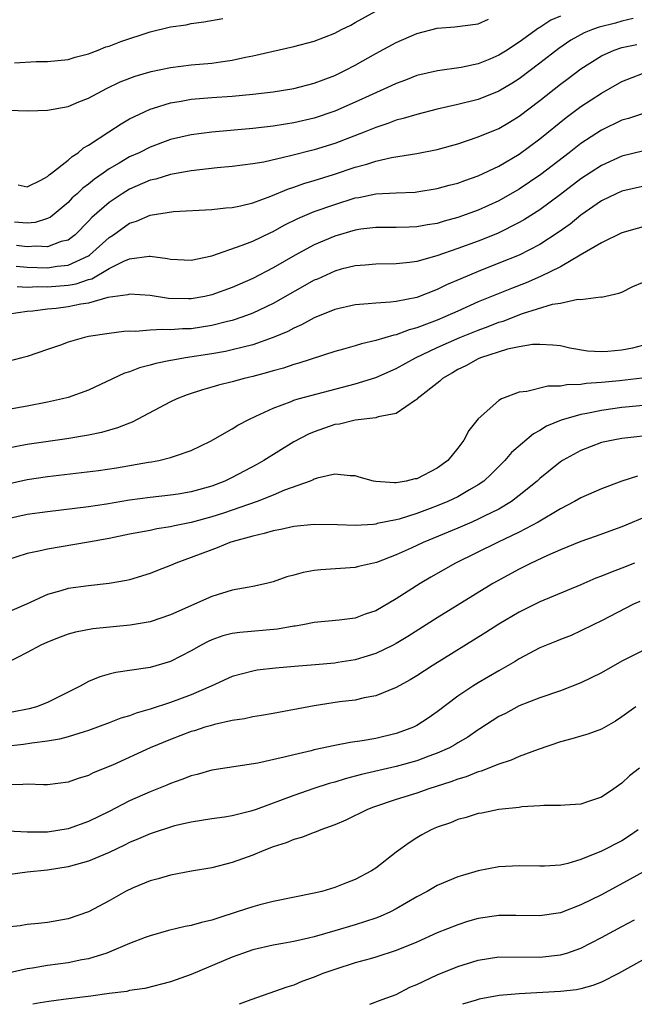
# Model space of a CAD drawing. Units: inches. Extents: x 2641205 to 2643000, y 1560000 to 1561272.
# Drawn here: x 2642196 to 2642256, y 1560000 to 1560096 of the extents above; entities that cross this region are included whole.
import ezdxf

# ---------------------------------------------------------------- set-up
doc = ezdxf.new("R2010")
doc.units = ezdxf.units.IN
doc.header["$MEASUREMENT"] = 0
doc.layers.add('LD26401560_2ft', color=104, linetype='Continuous')

msp = doc.modelspace()

# ---------------------------------------------------------------- linework, layer by layer
at = {"layer": 'LD26401560_2ft'}
for points, elevation in [([(2642195.146, 1560087.146), (2642197.09, 1560087.091), (2642199, 1560087.138), (2642201, 1560087.513), (2642202.04, 1560087.96), (2642203, 1560088.323), (2642204.74, 1560089.26), (2642206.092, 1560089.908), (2642207.536, 1560090.464), (2642209.084, 1560090.915), (2642211, 1560091.319), (2642213, 1560091.557), (2642215, 1560091.727), (2642215.869, 1560091.869), (2642217, 1560092.008), (2642218.306, 1560092.306), (2642219, 1560092.434), (2642220.875, 1560092.875), (2642223, 1560093.35), (2642225, 1560093.879), (2642227, 1560094.651), (2642227.649, 1560095), (2642228.56, 1560095.44), (2642229, 1560095.676), (2642231, 1560096.805)], 8188), ([(2642249, 1560096.301), (2642248.082, 1560095.918), (2642247, 1560095.208), (2642246.864, 1560095.136), (2642245, 1560093.763), (2642244.523, 1560093.477), (2642243.81, 1560093), (2642243, 1560092.492), (2642242.129, 1560092.129), (2642241, 1560091.669), (2642239.313, 1560091.313), (2642237.013, 1560090.987), (2642235, 1560090.512), (2642233.915, 1560090.085), (2642233, 1560089.76), (2642232.489, 1560089.512), (2642230.721, 1560088.721), (2642229, 1560087.923), (2642227, 1560087.046), (2642225, 1560086.373), (2642223, 1560085.909), (2642222.204, 1560085.796), (2642221, 1560085.588), (2642219, 1560085.351), (2642215, 1560084.997), (2642213, 1560084.744), (2642211, 1560084.273), (2642209, 1560083.534), (2642207.916, 1560083), (2642207, 1560082.594), (2642205.978, 1560081.978), (2642205, 1560081.415), (2642204.423, 1560081), (2642203.577, 1560080.424), (2642203, 1560079.951), (2642202.449, 1560079.551), (2642201.876, 1560079), (2642201.412, 1560078.588), (2642201, 1560078.15), (2642199.636, 1560077), (2642199.282, 1560076.718), (2642199, 1560076.577), (2642197.797, 1560076.203), (2642197, 1560076.123), (2642195.773, 1560076.227)], 8184), ([(2642195.776, 1560091.776), (2642197.898, 1560091.898), (2642199, 1560091.898), (2642201, 1560092.089), (2642201.673, 1560092.327), (2642203, 1560092.652), (2642203.928, 1560093), (2642204.69, 1560093.31), (2642205, 1560093.394), (2642206.158, 1560093.842), (2642209, 1560094.773), (2642211, 1560095.27), (2642212.521, 1560095.479), (2642213, 1560095.584), (2642214.246, 1560095.754), (2642216.096, 1560096.096)], 8190), ([(2642256.088, 1560096.088), (2642255, 1560095.827), (2642254.369, 1560095.63), (2642252.774, 1560095.226), (2642252.128, 1560095), (2642251.329, 1560094.671), (2642250.028, 1560093.972), (2642248.837, 1560093.163), (2642247, 1560091.713), (2642245, 1560090.2), (2642244.263, 1560089.737), (2642243, 1560088.995), (2642241, 1560088.203), (2642239, 1560087.685), (2642237, 1560087.229), (2642235, 1560086.737), (2642233.676, 1560086.325), (2642233, 1560086.169), (2642232.163, 1560085.837), (2642231, 1560085.466), (2642229.863, 1560085), (2642227, 1560083.913), (2642225, 1560083.288), (2642222.685, 1560082.684), (2642220.094, 1560082.094), (2642219, 1560081.901), (2642217, 1560081.645), (2642215.531, 1560081.532), (2642213, 1560081.25), (2642211, 1560080.88), (2642209.563, 1560080.437), (2642209, 1560080.317), (2642207, 1560079.452), (2642206.275, 1560079), (2642205, 1560078.141), (2642203.326, 1560076.674), (2642203, 1560076.322), (2642201.682, 1560075), (2642201.31, 1560074.69), (2642201, 1560074.493), (2642200.333, 1560074.333), (2642199, 1560073.838), (2642197.883, 1560073.883), (2642197, 1560073.813), (2642195.954, 1560073.953)], 8182), ([(2642196.122, 1560079.878), (2642197, 1560079.69), (2642198.326, 1560080.326), (2642199, 1560080.693), (2642199.154, 1560080.846), (2642199.379, 1560081), (2642201, 1560082.263), (2642201.381, 1560082.619), (2642201.985, 1560083), (2642202.514, 1560083.486), (2642203, 1560083.746), (2642204.957, 1560085.044), (2642206.171, 1560085.829), (2642207, 1560086.288), (2642208.452, 1560087), (2642209, 1560087.246), (2642209.337, 1560087.337), (2642211, 1560087.866), (2642212.033, 1560088.033), (2642213, 1560088.218), (2642215, 1560088.394), (2642217, 1560088.521), (2642219, 1560088.703), (2642221, 1560088.944), (2642223, 1560089.267), (2642225, 1560089.77), (2642225.882, 1560090.118), (2642227, 1560090.525), (2642227.998, 1560091), (2642229, 1560091.534), (2642231, 1560092.676), (2642233, 1560093.748), (2642235, 1560094.626), (2642237, 1560095.152), (2642238.72, 1560095.28), (2642241, 1560095.576), (2642241.992, 1560096.009)], 8186), ([(2642195.928, 1560071.928), (2642197, 1560071.861), (2642199, 1560071.793), (2642199.945, 1560071.945), (2642201, 1560072.038), (2642203, 1560072.953), (2642203.071, 1560073), (2642205, 1560074.731), (2642205.412, 1560075), (2642207, 1560076.127), (2642207.679, 1560076.321), (2642209, 1560076.924), (2642211.27, 1560077.27), (2642215, 1560077.47), (2642216.377, 1560077.623), (2642217, 1560077.66), (2642217.818, 1560077.818), (2642219, 1560078.115), (2642220.758, 1560078.758), (2642222.507, 1560079.493), (2642223, 1560079.635), (2642223.999, 1560080.001), (2642225, 1560080.293), (2642226.881, 1560080.882), (2642229, 1560081.589), (2642230.117, 1560081.883), (2642231, 1560082.185), (2642232.544, 1560082.544), (2642235, 1560082.93), (2642237, 1560083.311), (2642239, 1560083.854), (2642241, 1560084.533), (2642243, 1560085.371), (2642244.029, 1560085.971), (2642245, 1560086.56), (2642247, 1560088.098), (2642249, 1560089.685), (2642249.76, 1560090.24), (2642251, 1560091.183), (2642253, 1560092.449), (2642254.263, 1560093), (2642255, 1560093.249), (2642256.451, 1560093.55)], 8180), ([(2642196.029, 1560069.971), (2642197, 1560069.906), (2642198.05, 1560069.95), (2642199, 1560069.917), (2642201, 1560070.075), (2642201.789, 1560070.211), (2642203, 1560070.632), (2642203.3, 1560070.7), (2642205, 1560071.702), (2642206.437, 1560072.437), (2642207, 1560072.669), (2642208.916, 1560072.915), (2642209, 1560072.914), (2642210.696, 1560072.696), (2642211, 1560072.627), (2642213, 1560072.536), (2642215, 1560072.96), (2642217.98, 1560073.98), (2642219, 1560074.383), (2642220.767, 1560075.233), (2642221, 1560075.33), (2642222.076, 1560075.924), (2642223.416, 1560076.584), (2642225, 1560077.259), (2642227, 1560077.969), (2642229, 1560078.598), (2642229.35, 1560078.65), (2642231, 1560079.007), (2642233, 1560079.105), (2642234.842, 1560079.158), (2642235, 1560079.173), (2642237, 1560079.503), (2642238.165, 1560079.835), (2642239, 1560080.045), (2642239.692, 1560080.308), (2642241, 1560080.752), (2642243, 1560081.697), (2642245, 1560082.859), (2642247, 1560084.342), (2642249.557, 1560086.443), (2642251, 1560087.513), (2642253, 1560088.817), (2642255, 1560089.956), (2642257, 1560090.707)], 8178), ([(2642257, 1560086.774), (2642255.657, 1560086.344), (2642255, 1560086.164), (2642253, 1560085.195), (2642251, 1560083.895), (2642249.862, 1560083), (2642247.108, 1560080.892), (2642245, 1560079.462), (2642243, 1560078.317), (2642241, 1560077.405), (2642239, 1560076.687), (2642237.672, 1560076.328), (2642237, 1560076.117), (2642236.034, 1560075.967), (2642235, 1560075.764), (2642234.243, 1560075.757), (2642233, 1560075.707), (2642231, 1560075.723), (2642229.548, 1560075.548), (2642229, 1560075.461), (2642227, 1560074.876), (2642225, 1560074.007), (2642223.133, 1560073), (2642221, 1560071.779), (2642219, 1560070.746), (2642217, 1560069.876), (2642215, 1560069.141), (2642214.348, 1560069), (2642213, 1560068.752), (2642212.745, 1560068.745), (2642210.794, 1560068.794), (2642209, 1560069.087), (2642207, 1560069.229), (2642206.839, 1560069.161), (2642204.876, 1560068.876), (2642203, 1560068.349), (2642202.249, 1560068.249), (2642201, 1560067.973), (2642199.831, 1560067.83), (2642199, 1560067.747), (2642197.552, 1560067.552), (2642197, 1560067.521), (2642195.257, 1560067.257)], 8176), ([(2642257, 1560083.159), (2642255, 1560082.665), (2642253, 1560081.769), (2642251, 1560080.467), (2642249, 1560078.932), (2642247, 1560077.441), (2642245.52, 1560076.48), (2642245, 1560076.188), (2642242.868, 1560075.132), (2642241, 1560074.388), (2642239, 1560073.656), (2642236.945, 1560072.945), (2642235, 1560072.401), (2642234.3, 1560072.3), (2642233, 1560072.167), (2642231, 1560072.143), (2642229.958, 1560072.042), (2642229, 1560071.977), (2642227.635, 1560071.635), (2642227, 1560071.457), (2642225.31, 1560070.691), (2642225, 1560070.565), (2642221, 1560068.309), (2642219, 1560067.354), (2642218.052, 1560067), (2642217, 1560066.653), (2642216.556, 1560066.556), (2642215, 1560066.163), (2642213, 1560065.85), (2642212.171, 1560065.829), (2642211, 1560065.727), (2642210.231, 1560065.769), (2642209, 1560065.694), (2642207.579, 1560065.579), (2642207, 1560065.598), (2642206.437, 1560065.563), (2642205, 1560065.387), (2642203, 1560065.082), (2642202.585, 1560065), (2642201, 1560064.54), (2642200.256, 1560064.256), (2642199, 1560063.806), (2642197, 1560063.132), (2642196.502, 1560063), (2642195, 1560062.63)], 8174), ([(2642257, 1560079.712), (2642255, 1560079.246), (2642254.441, 1560079), (2642253, 1560078.307), (2642251, 1560076.91), (2642249.953, 1560076.046), (2642248.787, 1560075.213), (2642247, 1560074.069), (2642244.969, 1560073.031), (2642243, 1560072.221), (2642241, 1560071.436), (2642239.281, 1560070.719), (2642237.891, 1560070.109), (2642237, 1560069.659), (2642235, 1560068.888), (2642233, 1560068.504), (2642232.423, 1560068.423), (2642231, 1560068.349), (2642230.259, 1560068.259), (2642229, 1560068.171), (2642227, 1560067.715), (2642225, 1560066.916), (2642223.773, 1560066.227), (2642223, 1560065.903), (2642222.42, 1560065.58), (2642221, 1560064.978), (2642219, 1560064.276), (2642218.062, 1560064.062), (2642217, 1560063.779), (2642216.36, 1560063.64), (2642215, 1560063.403), (2642212.448, 1560063), (2642211.212, 1560062.788), (2642211, 1560062.733), (2642209.547, 1560062.453), (2642209, 1560062.279), (2642207.968, 1560062.032), (2642207, 1560061.656), (2642206.49, 1560061.51), (2642203, 1560059.864), (2642201, 1560059.144), (2642200.456, 1560059), (2642199, 1560058.681), (2642197, 1560058.292), (2642195, 1560057.926)], 8172), ([(2642257.97, 1560076.03), (2642255, 1560075.176), (2642253, 1560074.23), (2642250.945, 1560073), (2642249, 1560071.871), (2642247.074, 1560070.927), (2642245.666, 1560070.334), (2642244.223, 1560069.777), (2642241, 1560068.455), (2642239, 1560067.571), (2642237.75, 1560067), (2642237, 1560066.689), (2642236.474, 1560066.473), (2642235, 1560065.924), (2642234.251, 1560065.749), (2642233, 1560065.258), (2642232.771, 1560065.228), (2642231, 1560064.691), (2642229.613, 1560064.387), (2642229, 1560064.179), (2642227.839, 1560063.839), (2642227, 1560063.613), (2642223.506, 1560062.494), (2642223, 1560062.364), (2642221.988, 1560062.012), (2642221, 1560061.742), (2642220.433, 1560061.567), (2642219, 1560061.188), (2642218.167, 1560061), (2642217, 1560060.681), (2642215.653, 1560060.348), (2642215, 1560060.15), (2642214.098, 1560059.903), (2642212.599, 1560059.401), (2642211.589, 1560059), (2642211, 1560058.712), (2642207.253, 1560056.746), (2642207, 1560056.657), (2642205.827, 1560056.173), (2642204.268, 1560055.733), (2642203, 1560055.482), (2642200.872, 1560055.128), (2642197, 1560054.554), (2642195, 1560054.173)], 8170), ([(2642195, 1560050.71), (2642197, 1560051.155), (2642199, 1560051.431), (2642203.959, 1560052.041), (2642205.709, 1560052.29), (2642208.824, 1560052.824), (2642209.135, 1560052.865), (2642209.842, 1560053), (2642211, 1560053.286), (2642211.472, 1560053.472), (2642213, 1560053.983), (2642214.886, 1560054.886), (2642217, 1560056.085), (2642217.549, 1560056.451), (2642218.612, 1560057), (2642219.311, 1560057.311), (2642221, 1560058.112), (2642222.767, 1560058.767), (2642223, 1560058.867), (2642223.432, 1560059), (2642224.654, 1560059.346), (2642229, 1560060.482), (2642231, 1560061.099), (2642233, 1560061.96), (2642234.859, 1560063), (2642237, 1560064.022), (2642239.202, 1560065), (2642241, 1560065.719), (2642241.949, 1560066.052), (2642243, 1560066.472), (2642243.415, 1560066.585), (2642245.314, 1560067.314), (2642248.228, 1560068.228), (2642249, 1560068.352), (2642250.718, 1560068.718), (2642251, 1560068.693), (2642252.941, 1560068.941), (2642253, 1560068.928), (2642254.704, 1560069.296), (2642255, 1560069.425), (2642256.053, 1560069.947), (2642257, 1560070.34)], 8168), ([(2642257, 1560064.214), (2642256.045, 1560063.955), (2642255, 1560063.74), (2642253.622, 1560063.622), (2642253, 1560063.588), (2642251.662, 1560063.662), (2642249.94, 1560063.94), (2642249, 1560064.164), (2642248.255, 1560064.255), (2642247, 1560064.323), (2642246.3, 1560064.3), (2642245, 1560064.078), (2642243.84, 1560063.84), (2642241.208, 1560063), (2642241, 1560062.913), (2642239.776, 1560062.224), (2642239, 1560061.859), (2642238.469, 1560061.531), (2642237.505, 1560061), (2642237.25, 1560060.75), (2642235.053, 1560059), (2642235, 1560058.943), (2642234.868, 1560058.868), (2642233, 1560057.582), (2642231.251, 1560057.251), (2642231, 1560057.155), (2642229, 1560056.931), (2642227.462, 1560056.538), (2642227, 1560056.495), (2642225, 1560055.804), (2642224.427, 1560055.573), (2642223, 1560054.81), (2642220.084, 1560053), (2642219.39, 1560052.61), (2642217, 1560051.348), (2642216.29, 1560051), (2642215, 1560050.502), (2642213, 1560049.933), (2642211.734, 1560049.734), (2642211, 1560049.622), (2642209, 1560049.412), (2642207, 1560049.128), (2642204.753, 1560048.753), (2642203, 1560048.501), (2642199, 1560048.01), (2642197, 1560047.741), (2642195, 1560047.286)], 8166), ([(2642256.963, 1560061.036), (2642254.777, 1560060.777), (2642253, 1560060.597), (2642251.503, 1560060.497), (2642251, 1560060.416), (2642249.626, 1560060.373), (2642249, 1560060.249), (2642247.769, 1560060.231), (2642245.718, 1560059.718), (2642245, 1560059.664), (2642243.27, 1560059), (2642243, 1560058.862), (2642241, 1560057.064), (2642240.083, 1560055.917), (2642239.596, 1560055), (2642239, 1560054.191), (2642238.042, 1560053), (2642237, 1560052.244), (2642235, 1560051.23), (2642234.799, 1560051.201), (2642233.96, 1560051), (2642233, 1560050.834), (2642232.817, 1560050.817), (2642231, 1560050.957), (2642230.785, 1560051), (2642229.371, 1560051.371), (2642229, 1560051.493), (2642228.491, 1560051.509), (2642227, 1560051.67), (2642225.281, 1560051.281), (2642225, 1560051.186), (2642224.884, 1560051.116), (2642224.593, 1560051), (2642222.106, 1560050.106), (2642221, 1560049.631), (2642219.437, 1560049), (2642216.139, 1560047.861), (2642215, 1560047.504), (2642213, 1560046.955), (2642211.37, 1560046.631), (2642211, 1560046.533), (2642209.668, 1560046.332), (2642209, 1560046.191), (2642207, 1560045.812), (2642205, 1560045.398), (2642203, 1560045.031), (2642199, 1560044.373), (2642198.162, 1560044.162), (2642197, 1560043.933), (2642195, 1560043.291)], 8164), ([(2642258.499, 1560058.499), (2642255, 1560058.164), (2642253, 1560057.889), (2642251.593, 1560057.593), (2642251, 1560057.497), (2642249.068, 1560056.932), (2642247.658, 1560056.342), (2642247, 1560055.92), (2642246.387, 1560055.613), (2642244.23, 1560053.77), (2642243.594, 1560053), (2642242.285, 1560051.715), (2642241.541, 1560051), (2642241, 1560050.623), (2642240.132, 1560050.132), (2642239, 1560049.461), (2642238.041, 1560049), (2642237, 1560048.569), (2642236.309, 1560048.309), (2642235, 1560047.842), (2642233.296, 1560047.296), (2642233, 1560047.221), (2642231.153, 1560046.847), (2642231, 1560046.799), (2642230.769, 1560046.769), (2642229, 1560046.677), (2642227.254, 1560046.746), (2642225, 1560046.76), (2642223, 1560046.568), (2642221.735, 1560046.266), (2642221, 1560046.158), (2642220.128, 1560045.872), (2642219, 1560045.639), (2642217.107, 1560045.107), (2642216.773, 1560045), (2642215.526, 1560044.474), (2642215, 1560044.309), (2642213, 1560043.543), (2642211.496, 1560043), (2642211, 1560042.769), (2642209.713, 1560042.287), (2642209, 1560041.979), (2642207, 1560041.38), (2642206.696, 1560041.304), (2642204.995, 1560041.005), (2642203, 1560040.794), (2642201, 1560040.516), (2642200.305, 1560040.305), (2642199, 1560039.949), (2642196.948, 1560039), (2642195, 1560038.141)], 8162), ([(2642258.479, 1560055.521), (2642255, 1560055.155), (2642254.134, 1560055), (2642253, 1560054.741), (2642251, 1560053.991), (2642249.207, 1560053), (2642249, 1560052.869), (2642247, 1560051.257), (2642246.724, 1560051), (2642245, 1560049.58), (2642244.247, 1560049), (2642243, 1560048.265), (2642241.571, 1560047.571), (2642241, 1560047.275), (2642240.371, 1560047), (2642239, 1560046.41), (2642235.607, 1560045), (2642234.448, 1560044.448), (2642233, 1560043.792), (2642231.067, 1560043.067), (2642229.326, 1560042.674), (2642229, 1560042.587), (2642225.645, 1560042.355), (2642225, 1560042.279), (2642223.909, 1560042.091), (2642223, 1560041.817), (2642222.342, 1560041.658), (2642221, 1560041.163), (2642220.872, 1560041.128), (2642220.355, 1560041), (2642219, 1560040.711), (2642218.665, 1560040.665), (2642217, 1560040.356), (2642215, 1560039.761), (2642211, 1560037.949), (2642209, 1560037.277), (2642207.054, 1560036.947), (2642203.41, 1560036.59), (2642201.724, 1560036.276), (2642201, 1560036.064), (2642200.215, 1560035.785), (2642199, 1560035.296), (2642198.331, 1560035), (2642197, 1560034.282), (2642195, 1560033.251)], 8160), ([(2642256.529, 1560051.471), (2642255, 1560050.972), (2642253, 1560050.251), (2642251, 1560049.364), (2642250.38, 1560049), (2642249, 1560048.306), (2642246.829, 1560047), (2642245, 1560046.005), (2642242.88, 1560045), (2642238.778, 1560043), (2642236.379, 1560041.621), (2642235.331, 1560041), (2642233, 1560039.514), (2642231, 1560038.355), (2642229.968, 1560038.032), (2642229, 1560037.641), (2642227.437, 1560037.437), (2642225, 1560037.221), (2642223.898, 1560037), (2642223.133, 1560036.867), (2642223, 1560036.855), (2642221.432, 1560036.568), (2642217.754, 1560036.246), (2642217, 1560036.133), (2642216.102, 1560035.898), (2642215, 1560035.512), (2642214.647, 1560035.353), (2642213.966, 1560035), (2642213, 1560034.459), (2642211, 1560033.427), (2642209, 1560032.832), (2642208.789, 1560032.789), (2642205.649, 1560032.351), (2642205, 1560032.188), (2642204.079, 1560031.921), (2642203, 1560031.461), (2642202.688, 1560031.312), (2642202.177, 1560031), (2642199, 1560029.407), (2642197.931, 1560029), (2642197.201, 1560028.799), (2642195.542, 1560028.458)], 8158), ([(2642257.631, 1560047.631), (2642255, 1560046.528), (2642252.405, 1560045.595), (2642251, 1560045.112), (2642249, 1560044.293), (2642247.753, 1560043.753), (2642246.164, 1560043), (2642245, 1560042.425), (2642242.43, 1560041), (2642237, 1560037.676), (2642234.14, 1560035.86), (2642233, 1560035.169), (2642232.686, 1560035), (2642231, 1560034.179), (2642229.847, 1560033.847), (2642229, 1560033.581), (2642227.302, 1560033.302), (2642227, 1560033.257), (2642225.082, 1560033.082), (2642223.066, 1560032.934), (2642221.224, 1560032.776), (2642219.446, 1560032.554), (2642219, 1560032.479), (2642217, 1560031.939), (2642214.939, 1560031), (2642213, 1560030.154), (2642211, 1560029.402), (2642209, 1560028.758), (2642207.622, 1560028.378), (2642207, 1560028.131), (2642206.127, 1560027.873), (2642205, 1560027.418), (2642203, 1560026.684), (2642202.57, 1560026.57), (2642201, 1560026.071), (2642200.164, 1560025.836), (2642199, 1560025.641), (2642197.467, 1560025.467), (2642196.662, 1560025.338), (2642194.861, 1560025.139)], 8156), ([(2642256.245, 1560043), (2642255, 1560042.497), (2642253.902, 1560042.098), (2642253, 1560041.729), (2642252.467, 1560041.533), (2642251, 1560040.886), (2642247, 1560039.231), (2642246.534, 1560039), (2642245, 1560038.224), (2642243, 1560037.046), (2642241.748, 1560036.251), (2642236.487, 1560033), (2642235, 1560032.019), (2642234.371, 1560031.629), (2642233, 1560030.883), (2642231, 1560030.078), (2642229.869, 1560029.869), (2642229, 1560029.658), (2642227.47, 1560029.47), (2642225, 1560029.103), (2642221, 1560028.342), (2642219.862, 1560028.138), (2642219, 1560028.006), (2642218.186, 1560027.814), (2642217, 1560027.652), (2642215.28, 1560027.28), (2642214.858, 1560027.142), (2642214.349, 1560027), (2642213.334, 1560026.666), (2642213, 1560026.577), (2642211, 1560025.823), (2642209.002, 1560025), (2642205.317, 1560023.317), (2642203.451, 1560022.549), (2642203, 1560022.309), (2642201.986, 1560022.014), (2642201, 1560021.646), (2642199, 1560021.401), (2642198.615, 1560021.385), (2642197, 1560021.451), (2642196.592, 1560021.408), (2642195, 1560021.401)], 8154), ([(2642256.74, 1560039.26), (2642256.147, 1560039), (2642253, 1560037.367), (2642252.211, 1560037), (2642251, 1560036.387), (2642250.042, 1560035.958), (2642249, 1560035.571), (2642248.612, 1560035.388), (2642247, 1560034.745), (2642245, 1560033.685), (2642244.583, 1560033.417), (2642243, 1560032.513), (2642241, 1560031.332), (2642240.469, 1560031), (2642239, 1560030.019), (2642237, 1560028.502), (2642236.115, 1560027.885), (2642235, 1560027.162), (2642234.665, 1560027), (2642233.456, 1560026.544), (2642233, 1560026.395), (2642231, 1560025.918), (2642229.664, 1560025.664), (2642228.491, 1560025.509), (2642227, 1560025.215), (2642225, 1560024.794), (2642224.716, 1560024.716), (2642223, 1560024.32), (2642222.072, 1560024.072), (2642219.51, 1560023.51), (2642215, 1560022.812), (2642213.599, 1560022.401), (2642213, 1560022.269), (2642212.104, 1560021.896), (2642211, 1560021.521), (2642210.642, 1560021.358), (2642209, 1560020.705), (2642207, 1560019.826), (2642205, 1560018.786), (2642203, 1560017.803), (2642201, 1560017.096), (2642199, 1560016.767), (2642197, 1560016.766), (2642195.128, 1560016.872)], 8152), ([(2642257, 1560034.467), (2642255, 1560033.436), (2642253, 1560032.318), (2642251, 1560031.32), (2642249, 1560030.545), (2642247, 1560029.871), (2642245, 1560029.09), (2642243.643, 1560028.356), (2642243, 1560028.036), (2642241.159, 1560026.841), (2642241, 1560026.754), (2642239.971, 1560026.029), (2642239, 1560025.471), (2642238.717, 1560025.284), (2642238.182, 1560025), (2642237, 1560024.469), (2642236.189, 1560024.189), (2642235, 1560023.74), (2642233, 1560023.193), (2642229.6, 1560022.4), (2642229, 1560022.226), (2642228.012, 1560021.988), (2642227, 1560021.666), (2642226.472, 1560021.528), (2642224.963, 1560021.037), (2642223, 1560020.358), (2642219.332, 1560019), (2642218.834, 1560018.834), (2642217, 1560018.384), (2642216.254, 1560018.254), (2642215, 1560018.081), (2642213, 1560017.753), (2642211.38, 1560017.38), (2642211, 1560017.279), (2642209.292, 1560016.709), (2642209, 1560016.627), (2642207.879, 1560016.121), (2642207, 1560015.762), (2642206.499, 1560015.501), (2642205, 1560014.787), (2642203, 1560013.954), (2642201, 1560013.392), (2642199, 1560013.065), (2642197, 1560012.867), (2642195.352, 1560012.648)], 8150), ([(2642256.356, 1560029), (2642255, 1560028.024), (2642254.393, 1560027.606), (2642253, 1560026.819), (2642251.677, 1560026.323), (2642251, 1560026.139), (2642250.133, 1560025.867), (2642249, 1560025.577), (2642246.83, 1560024.83), (2642245, 1560024.146), (2642244.206, 1560023.794), (2642243, 1560023.406), (2642241.279, 1560022.721), (2642241, 1560022.657), (2642239.826, 1560022.174), (2642239, 1560021.937), (2642238.325, 1560021.675), (2642236.182, 1560021), (2642235, 1560020.59), (2642233, 1560019.956), (2642230.781, 1560019.219), (2642230.204, 1560019), (2642228.068, 1560017.932), (2642227, 1560017.483), (2642225.649, 1560017), (2642225.201, 1560016.799), (2642225, 1560016.74), (2642223.754, 1560016.246), (2642223, 1560016.051), (2642222.261, 1560015.739), (2642221, 1560015.335), (2642220.096, 1560015), (2642219, 1560014.532), (2642217, 1560013.813), (2642215, 1560013.303), (2642213.033, 1560012.967), (2642211, 1560012.598), (2642209.77, 1560012.23), (2642209, 1560012.037), (2642207.358, 1560011.358), (2642206.591, 1560011), (2642205, 1560010.095), (2642203, 1560009.022), (2642201, 1560008.323), (2642199, 1560007.966), (2642198.126, 1560007.874), (2642197, 1560007.78), (2642196.342, 1560007.657), (2642195, 1560007.505)], 8148), ([(2642256.709, 1560023), (2642255.744, 1560022.255), (2642255, 1560021.538), (2642254.669, 1560021.331), (2642254.214, 1560021), (2642253, 1560020.19), (2642251.752, 1560019.752), (2642251, 1560019.517), (2642249.422, 1560019.422), (2642249, 1560019.375), (2642247.39, 1560019.39), (2642247, 1560019.339), (2642245.242, 1560019.242), (2642245, 1560019.197), (2642243, 1560018.984), (2642241.356, 1560018.644), (2642241, 1560018.592), (2642239.806, 1560018.194), (2642239, 1560017.996), (2642238.3, 1560017.7), (2642237, 1560017.255), (2642236.404, 1560017), (2642235.494, 1560016.506), (2642235, 1560016.22), (2642234.249, 1560015.751), (2642233, 1560014.837), (2642231, 1560013.28), (2642230.573, 1560013), (2642229, 1560012.167), (2642228.15, 1560011.85), (2642227, 1560011.384), (2642225.728, 1560011), (2642225, 1560010.819), (2642221, 1560010.026), (2642219.702, 1560009.702), (2642219, 1560009.516), (2642217.486, 1560009), (2642215.591, 1560008.409), (2642215, 1560008.191), (2642214.022, 1560007.978), (2642213, 1560007.69), (2642212.411, 1560007.589), (2642210.795, 1560007.205), (2642209, 1560006.686), (2642208.511, 1560006.511), (2642207, 1560005.919), (2642205, 1560005.084), (2642204.776, 1560005), (2642203, 1560004.448), (2642202.327, 1560004.327), (2642201, 1560004.045), (2642199, 1560003.77), (2642197.518, 1560003.518), (2642197, 1560003.461), (2642195.002, 1560002.998)], 8146), ([(2642256.578, 1560017), (2642255.648, 1560016.352), (2642255, 1560015.945), (2642253, 1560014.915), (2642251, 1560014.104), (2642249.736, 1560013.736), (2642249, 1560013.572), (2642247.466, 1560013.465), (2642247, 1560013.454), (2642245, 1560013.51), (2642243, 1560013.392), (2642241, 1560013.001), (2642239.446, 1560012.554), (2642239, 1560012.413), (2642237.991, 1560012.009), (2642237, 1560011.566), (2642236.022, 1560011), (2642235, 1560010.464), (2642233, 1560009.297), (2642232.422, 1560009), (2642231.444, 1560008.556), (2642231, 1560008.391), (2642229, 1560007.743), (2642227, 1560007.146), (2642225, 1560006.578), (2642224.441, 1560006.441), (2642223, 1560006.134), (2642221.934, 1560005.934), (2642221, 1560005.78), (2642219, 1560005.306), (2642218.107, 1560005), (2642217, 1560004.591), (2642213, 1560002.916), (2642211, 1560002.186), (2642208.468, 1560001.532), (2642207, 1560001.335), (2642206.743, 1560001.257), (2642205, 1560001.057), (2642203.233, 1560000.798), (2642200.554, 1560000.471), (2642199.113, 1560000.279), (2642198.277, 1560000.142), (2642197.558, 1560000)], 8144), ([(2642257.101, 1560012.899), (2642255.816, 1560012.184), (2642253, 1560010.684), (2642251, 1560009.693), (2642249, 1560008.924), (2642247, 1560008.614), (2642244.66, 1560008.66), (2642243, 1560008.65), (2642241, 1560008.351), (2642239.945, 1560008.055), (2642239, 1560007.76), (2642237, 1560006.961), (2642235, 1560006.071), (2642233, 1560005.231), (2642231, 1560004.582), (2642230.443, 1560004.443), (2642229, 1560004.039), (2642227, 1560003.408), (2642225.85, 1560003), (2642225, 1560002.635), (2642223.793, 1560002.207), (2642223, 1560001.872), (2642222.322, 1560001.678), (2642218.811, 1560000.448), (2642217.689, 1560000)], 8142), ([(2642230.415, 1560000), (2642231.626, 1560000.459), (2642232.982, 1560000.949), (2642234.335, 1560001.665), (2642235, 1560001.945), (2642237, 1560002.888), (2642239, 1560003.696), (2642241, 1560004.318), (2642243, 1560004.618), (2642247, 1560004.599), (2642249, 1560004.82), (2642249.62, 1560005), (2642251, 1560005.468), (2642253, 1560006.497), (2642255, 1560007.586), (2642256.229, 1560008.229)], 8140), ([(2642259.884, 1560005.884), (2642254.675, 1560003), (2642253, 1560002.168), (2642252.153, 1560001.847), (2642251, 1560001.506), (2642250.575, 1560001.425), (2642249, 1560001.243), (2642244.978, 1560001.022), (2642243.022, 1560000.859), (2642241.08, 1560000.487), (2642240.799, 1560000.413), (2642239.448, 1560000)], 8138)]:
    msp.add_lwpolyline(points, dxfattribs=dict(at, elevation=elevation))

doc.saveas('drawing.dxf')
